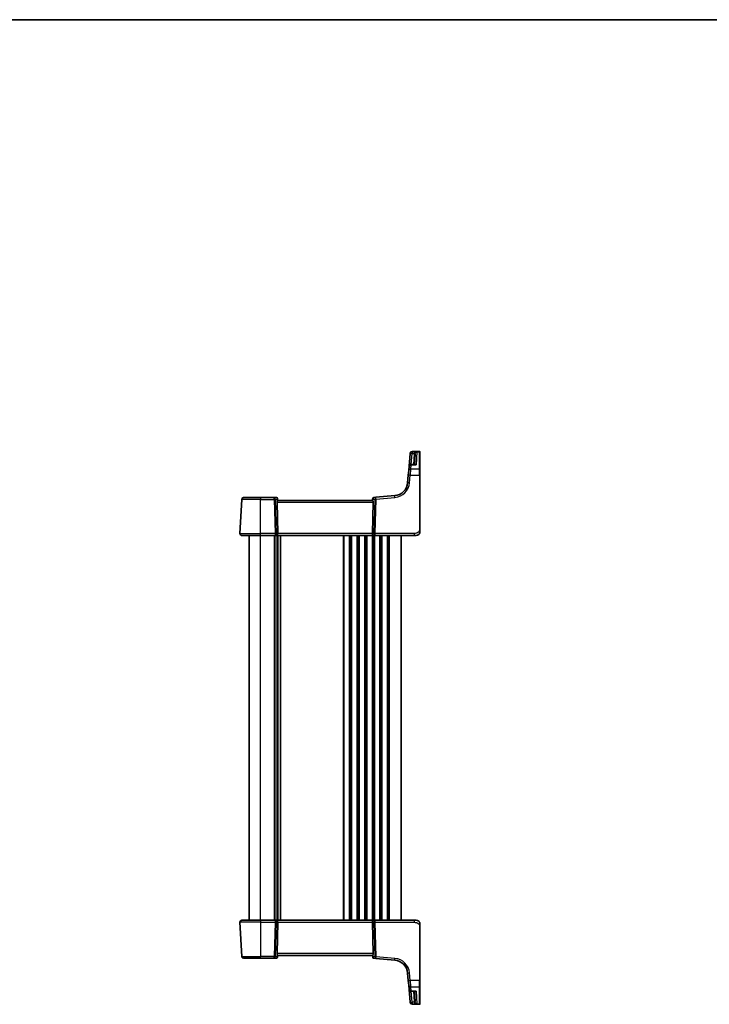
# Model space of a CAD drawing. Units: millimetres. Extents: x 0 to 6101, y 0 to 1124.
# Drawn here: x 1824 to 2188, y 605 to 1124 of the extents above; entities that cross this region are included whole.
import ezdxf

# ---------------------------------------------------------------- set-up
doc = ezdxf.new("R2010")
doc.units = ezdxf.units.MM
for name, color, linetype, lineweight in [('Border (ISO)', 7, 'Continuous', 35), ('Visible (ISO)', 7, 'Continuous', 35), ('Visible Narrow (ISO)', 7, 'Continuous', 25)]:
    doc.layers.add(name, color=color, linetype=linetype, lineweight=lineweight)

# ---------------------------------------------------------------- blocks, each defined once
blk = doc.blocks.new('図面枠 tk図枠')
at = {"layer": 'Border (ISO)'}
blk.add_line((14.5, 289), (405.5, 289), dxfattribs=at)

msp = doc.modelspace()

# ---------------------------------------------------------------- linework, layer by layer
at = {"layer": 'Visible (ISO)'}
for p, q in [((2030.22, 895.1602), (2029.6277, 888.3907)), ((2030.22, 895.1602), (2030.2252, 895.2206)), ((2030.2252, 895.2206), (2030.2319, 895.2969)), ((2035.1711, 896.2097), (2031.2281, 896.2097)), ((2032.4956, 889.3036), (2032.7814, 894.7566)), ((2035.3711, 896.0097), (2035.3711, 895.9131)), ((2035.3711, 895.9131), (2035.3711, 886.7498)), ((2029.4311, 886.1437), (2029.6277, 888.3907)), ((2032.7909, 889.3036), (2030.6239, 889.3036)), ((2029.2174, 883.7012), (2028.8698, 879.7276)), ((2029.2174, 883.7012), (2029.4311, 886.1437)), ((2035.3711, 886.7498), (2035.3711, 883.6559)), ((2035.3711, 855.3353), (2035.3711, 883.6559)), ((2022.052, 872.9098), (2012.1146, 872.0404)), ((1940.4263, 852.9402), (1941.3696, 870.9402)), ((1942.3682, 871.8879), (1951.3711, 871.8879)), ((1958.5439, 871.8879), (1951.3711, 871.8879)), ((1959.7817, 871.8879), (1958.5439, 871.8879)), ((1959.9901, 869.4402), (1960.3483, 852.9402)), ((1960.2798, 871.4314), (1960.3213, 870.9576)), ((1960.3763, 870.3283), (1960.3213, 870.9576)), ((2010.3711, 870.3879), (1960.3711, 870.3879)), ((2010.4276, 871.0332), (2010.3659, 870.3283)), ((2010.7521, 869.4402), (2010.3939, 852.9402)), ((2010.4276, 871.0332), (2010.4668, 871.4815)), ((2012.1146, 872.0404), (2010.9213, 871.936)), ((1951.3711, 851.8879), (1941.4249, 851.8879)), ((1945.3711, 648.8879), (1945.3711, 851.8879)), ((1951.3711, 851.8879), (1958.9346, 851.8879)), ((1958.9346, 851.8879), (1959.9346, 851.8879)), ((1959.9346, 851.8879), (2010.8076, 851.8879)), ((1960.3711, 648.8879), (1960.3711, 851.8879)), ((1960.3711, 648.8879), (1960.3711, 851.8879)), ((2010.8076, 851.8879), (2011.8076, 851.8879)), ((2011.8076, 851.8879), (2032.296, 851.8879)), ((2025.3711, 648.8879), (2025.3711, 851.8879)), ((2033.3711, 851.8879), (2032.296, 851.8879)), ((1940.4263, 647.8355), (1941.3696, 629.8355)), ((1941.4249, 648.8879), (1951.3711, 648.8879)), ((1958.9346, 648.8879), (1951.3711, 648.8879)), ((1959.9346, 648.8879), (1958.9346, 648.8879)), ((2010.8076, 648.8879), (1959.9346, 648.8879)), ((1959.9901, 631.3355), (1960.3483, 647.8355)), ((2010.7521, 631.3355), (2010.3939, 647.8355)), ((2011.8076, 648.8879), (2010.8076, 648.8879)), ((2032.296, 648.8879), (2011.8076, 648.8879)), ((2032.296, 648.8879), (2033.3711, 648.8879)), ((2035.3711, 617.1198), (2035.3711, 645.4404)), ((1951.3711, 628.8879), (1942.3682, 628.8879)), ((1951.3711, 628.8879), (1958.5439, 628.8879)), ((1958.5439, 628.8879), (1959.7817, 628.8879)), ((1960.2911, 629.4731), (1960.2798, 629.3443)), ((1960.2911, 629.4731), (1960.3719, 630.3968)), ((1960.3711, 630.3879), (2010.3711, 630.3879)), ((2010.3703, 630.3968), (2010.4571, 629.4044)), ((2010.4668, 629.2942), (2010.4571, 629.4044)), ((2010.9213, 628.8397), (2012.1146, 628.7353)), ((2012.1146, 628.7353), (2022.052, 627.8659)), ((2028.8698, 621.0481), (2029.2174, 617.0745)), ((2029.4311, 614.632), (2029.2174, 617.0745)), ((2029.6277, 612.385), (2029.4311, 614.632)), ((2035.3711, 617.1198), (2035.3711, 614.0259)), ((2035.3711, 614.0259), (2035.3711, 604.8626)), ((2029.6277, 612.385), (2030.22, 605.6155)), ((2030.6239, 611.4721), (2032.7909, 611.4721)), ((2032.7814, 606.0191), (2032.4956, 611.4721)), ((2030.2252, 605.5551), (2030.22, 605.6155)), ((2030.2319, 605.4788), (2030.2252, 605.5551)), ((2031.2281, 604.566), (2035.1711, 604.566)), ((2035.3711, 604.8626), (2035.3711, 604.766))]:
    msp.add_line(p, q, dxfattribs=at)
for centre, radius, start, end in [((2031.2281, 895.2097), 1, 90, 175), ((2035.1711, 896.0097), 0.2, 0, 90), ((2030.6239, 888.3036), 1, 90, 175), ((2021.3983, 880.3813), 7.5, 275, 355), ((1942.3682, 870.8879), 1, 90, 177), ((1959.7817, 871.3879), 0.5, 5, 90), ((2010.9649, 871.4379), 0.5, 95, 175), ((1941.4249, 852.8879), 1, 177, 270), ((2033.3711, 853.8879), 2, 270, 312.319417), ((1941.4249, 647.8879), 1, 90, 183), ((2033.3711, 646.8879), 2, 47.981587, 90), ((1942.3682, 629.8879), 1, 183, 270), ((1959.7817, 629.3879), 0.5, 270, 355), ((2010.9649, 629.3378), 0.5, 185, 265), ((2021.3983, 620.3944), 7.5, 5, 85), ((2030.6239, 612.4721), 1, 185, 270), ((2031.2281, 605.566), 1, 185, 270), ((2035.1711, 604.766), 0.2, 270, 0)]:
    msp.add_arc(centre, radius, start, end, dxfattribs=at)
for centre, major_axis, ratio, start_param, end_param in [((1960.9926, 869.3879), (-0.7473, 0.7201), 0.92857991, 6.27810301, 7.03474407), ((2009.7496, 869.3879), (-0.7473, -0.7201), 0.92857991, 2.39003389, 3.14667495), ((1959.9346, 852.8879), (0, -1), 0.41421356, 0, 1.6231562), ((2010.8076, 852.8879), (0, -1), 0.41421356, 4.6600291, 6.28318531), ((1959.9346, 647.8879), (0, 1), 0.41421356, 4.6600291, 6.28318531), ((2010.8076, 647.8879), (0, 1), 0.41421356, 0, 1.6231562), ((1960.9926, 631.3879), (0.7473, 0.7201), 0.92857991, 2.39003389, 2.92130728), ((2009.7496, 631.3879), (0.7473, -0.7201), 0.92857991, 0.22028538, 0.75155876)]:
    msp.add_ellipse(centre, major_axis=major_axis, ratio=ratio, start_param=start_param, end_param=end_param, dxfattribs=at)
for points, knots in [([(1960.3763, 870.3283), (1960.3763, 870.3283), (1960.3763, 870.3282), (1960.3783, 870.3041), (1960.3672, 870.2711), (1960.3218, 870.1947), (1960.2878, 870.1516), (1960.2487, 870.1115)], [0.2396739902, 0.2396739902, 0.2396739902, 0.2396739902, 0.2397356758, 0.2397356758, 0.2608840296, 0.2608840296, 0.2818898721, 0.2818898721, 0.2818898721, 0.2818898721]), ([(2010.4935, 870.1115), (2010.4544, 870.1516), (2010.4205, 870.1947), (2010.375, 870.2711), (2010.3639, 870.3041), (2010.3659, 870.3282), (2010.3659, 870.3283), (2010.3659, 870.3283)], [0.0417657061, 0.0417657061, 0.0417657061, 0.0417657061, 0.0627715486, 0.0627715486, 0.0839199023, 0.0839199023, 0.0839815879, 0.0839815879, 0.0839815879, 0.0839815879]), ([(2035.3711, 853.8879), (2035.3711, 853.8206), (2035.3677, 853.7531), (2035.3542, 853.6198), (2035.3441, 853.5538), (2035.3171, 853.4209), (2035.2998, 853.354), (2035.2643, 853.2411), (2035.2478, 853.1947), (2035.2159, 853.1145), (2035.2013, 853.0805), (2035.1804, 853.0354), (2035.1749, 853.0239), (2035.1634, 853.0002), (2035.1572, 852.9878), (2035.1471, 852.9679), (2035.1429, 852.96), (2035.1345, 852.944), (2035.13, 852.9357), (2035.1118, 852.9024), (2035.0948, 852.8726), (2035.0608, 852.8171), (2035.0444, 852.7915), (2035.0019, 852.7286), (2034.9745, 852.6909), (2034.9086, 852.6066), (2034.8685, 852.5602), (2034.8063, 852.4942), (2034.7837, 852.4715), (2034.7462, 852.4353), (2034.7298, 852.4201), (2034.7159, 852.4075), (2034.7138, 852.4055), (2034.7104, 852.4025), (2034.709, 852.4013), (2034.7077, 852.4), (2034.7073, 852.3998), (2034.7073, 852.3998)], [0, 0, 0, 0, 0.020361844, 0.020361844, 0.040521355, 0.040521355, 0.061325748, 0.061325748, 0.076131359, 0.076131359, 0.087231572, 0.087231572, 0.091055197, 0.091055197, 0.095298161, 0.095298161, 0.098990105, 0.098990105, 0.10338028, 0.10338028, 0.115138687, 0.115138687, 0.124503272, 0.124503272, 0.138299484, 0.138299484, 0.156640646, 0.156640646, 0.166924771, 0.166924771, 0.174722968, 0.174722968, 0.176275567, 0.176275567, 0.177765161, 0.177765161, 0.17881391, 0.17881391, 0.17881391, 0.17881391]), ([(2035.3711, 853.8879), (2035.3711, 853.8879), (2035.3711, 853.9119), (2035.3711, 854.0516), (2035.3711, 854.2143), (2035.3711, 854.5124), (2035.3711, 854.8402), (2035.3711, 855.0035), (2035.3711, 855.1696), (2035.3711, 855.3353)], [0, 0, 0, 0, 0.36411195, 0.36411195, 0.36411195, 0.78847337, 0.78847337, 0.78847337, 1, 1, 1, 1]), ([(2034.6988, 648.3836), (2034.6988, 648.3836), (2034.6991, 648.3833), (2034.7005, 648.382), (2034.7022, 648.3805), (2034.7084, 648.375), (2034.714, 648.37), (2034.7259, 648.3592), (2034.7323, 648.3533), (2034.7595, 648.3279), (2034.7822, 648.3059), (2034.8279, 648.259), (2034.8514, 648.2338), (2034.9133, 648.1635), (2034.9514, 648.116), (2035.0123, 648.0324), (2035.0368, 647.9964), (2035.0758, 647.9347), (2035.0916, 647.9085), (2035.1155, 647.8666), (2035.1246, 647.85), (2035.1395, 647.8222), (2035.1455, 647.8108), (2035.155, 647.7923), (2035.1585, 647.7853), (2035.1664, 647.7694), (2035.1708, 647.7603), (2035.1827, 647.7355), (2035.1904, 647.7188), (2035.2075, 647.6804), (2035.2169, 647.6583), (2035.2656, 647.5377), (2035.2974, 647.4361), (2035.3449, 647.2283), (2035.3603, 647.1213), (2035.3698, 646.9721), (2035.3711, 646.9299), (2035.3711, 646.8879)], [0.021010723, 0.021010723, 0.021010723, 0.021010723, 0.022045751, 0.022045751, 0.023839925, 0.023839925, 0.02726368, 0.02726368, 0.03058041, 0.03058041, 0.040938958, 0.040938958, 0.0516582, 0.0516582, 0.06968623, 0.06968623, 0.082695945, 0.082695945, 0.092346596, 0.092346596, 0.099111457, 0.099111457, 0.104893416, 0.104893416, 0.108237495, 0.108237495, 0.111531468, 0.111531468, 0.116965232, 0.116965232, 0.124169463, 0.124169463, 0.156023334, 0.156023334, 0.188588071, 0.188588071, 0.201351633, 0.201351633, 0.201351633, 0.201351633]), ([(2035.3711, 645.4404), (2035.3711, 645.7564), (2035.3711, 646.0862), (2035.3711, 646.3531), (2035.3711, 646.6388), (2035.3711, 646.8219), (2035.3711, 646.8688), (2035.3711, 646.8867), (2035.3711, 646.8879), (2035.3711, 646.8879)], [0, 0, 0, 0, 0.40337672, 0.40337672, 0.40337672, 0.83524546, 0.83524546, 0.83524546, 1, 1, 1, 1]), ([(1960.3719, 630.3968), (1960.3724, 630.4027), (1960.3703, 630.4113), (1960.3548, 630.4513), (1960.326, 630.5007), (1960.2456, 630.6296), (1960.1942, 630.7088), (1960.1359, 630.8052), (1960.1267, 630.8208), (1960.1173, 630.8368)], [0.7831655842, 0.7831655842, 0.7831655842, 0.7831655842, 0.7957694984, 0.7957694984, 0.8296099292, 0.8296099292, 0.86345036, 0.86345036, 0.8696971895, 0.8696971895, 0.8696971895, 0.8696971895]), ([(2010.3703, 630.3968), (2010.3701, 630.4008), (2010.3708, 630.4058), (2010.3801, 630.437), (2010.4052, 630.4818), (2010.4811, 630.6057), (2010.5511, 630.7125), (2010.6169, 630.8231), (2010.6209, 630.8299), (2010.6249, 630.8368)], [0.4777993075, 0.4777993075, 0.4777993075, 0.4777993075, 0.486046823, 0.486046823, 0.5183987583, 0.5183987583, 0.5606673221, 0.5606673221, 0.5633906667, 0.5633906667, 0.5633906667, 0.5633906667])]:
    msp.add_open_spline(points, degree=3, knots=knots, dxfattribs=at)
at = {"layer": 'Visible Narrow (ISO)'}
for p, q in [((2030.7068, 889.3036), (2031.2162, 895.1254)), ((2031.2214, 896.1081), (2031.2162, 896.0469)), ((2033.7993, 896.0469), (2031.2162, 896.0469)), ((2031.2162, 896.0469), (2031.2162, 895.1254)), ((2031.2162, 895.1254), (2032.3442, 895.1254)), ((2031.2281, 896.2097), (2031.2214, 896.1081)), ((2031.2214, 896.1081), (2035.1711, 896.1081)), ((2032.282, 894.7566), (2031.9963, 889.3036)), ((2033.7993, 896.0469), (2033.4445, 889.1969)), ((2035.1711, 896.1081), (2035.1711, 896.2097)), ((2035.1711, 886.9231), (2035.1711, 896.1081)), ((2030.6239, 889.1969), (2030.4273, 886.9231)), ((2030.6239, 889.3036), (2030.6239, 889.1969)), ((2030.6239, 889.1969), (2033.4445, 889.1969)), ((2029.866, 879.6928), (2030.2136, 883.6664)), ((2030.4273, 886.9231), (2030.2136, 883.6664)), ((2030.2136, 883.6664), (2035.1711, 883.6664)), ((2035.1711, 886.9231), (2030.4273, 886.9231)), ((2035.1711, 883.6664), (2035.1711, 886.9231)), ((2035.1711, 883.6664), (2035.1711, 855.3458)), ((1951.3711, 870.9402), (1941.3696, 870.9402)), ((1951.3711, 871.8879), (1951.3711, 870.9402)), ((1951.3711, 870.9402), (1958.5439, 870.9402)), ((1951.3711, 852.9402), (1951.3711, 870.9402)), ((1958.5439, 870.9402), (1958.5439, 871.8879)), ((1958.5439, 870.9402), (1958.9346, 852.9402)), ((1959.25, 870.9402), (1960.1762, 870.9402)), ((1959.6407, 852.9402), (1959.25, 870.9402)), ((1959.9901, 869.4402), (2010.7521, 869.4402)), ((1960.1762, 870.9402), (1960.2487, 870.1115)), ((2010.4935, 870.1115), (2010.5726, 871.0158)), ((2010.5726, 871.0158), (2011.4956, 871.0965)), ((2011.4956, 871.0965), (2011.1015, 852.9402)), ((2011.8076, 852.9402), (2012.2017, 871.0965)), ((2012.2017, 871.0965), (2022.1391, 871.9659)), ((1940.4263, 852.9402), (1951.3711, 852.9402)), ((1951.3711, 851.8879), (1951.3711, 852.9402)), ((1958.9346, 852.9402), (1951.3711, 852.9402)), ((1951.3711, 648.8879), (1951.3711, 851.8879)), ((1958.6362, 648.8879), (1958.6362, 851.8879)), ((1958.9346, 852.9402), (1958.9346, 851.8879)), ((1958.9832, 648.8879), (1958.9832, 851.8879)), ((1960.3483, 852.9402), (1959.6407, 852.9402)), ((1960.1102, 648.8879), (1960.1102, 851.8879)), ((2010.3939, 852.9402), (1960.3483, 852.9402)), ((1960.632, 648.8879), (1960.632, 851.8879)), ((1961.8079, 648.8879), (1961.8079, 851.8879)), ((1962.0234, 648.8879), (1962.0234, 851.8879)), ((1995.1362, 648.8879), (1995.1362, 851.8879)), ((1995.4832, 648.8879), (1995.4832, 851.8879)), ((1998.259, 648.8879), (1998.259, 851.8879)), ((1998.606, 648.8879), (1998.606, 851.8879)), ((1999.1362, 648.8879), (1999.1362, 851.8879)), ((1999.4832, 648.8879), (1999.4832, 851.8879)), ((2002.259, 648.8879), (2002.259, 851.8879)), ((2002.606, 648.8879), (2002.606, 851.8879)), ((2003.1362, 648.8879), (2003.1362, 851.8879)), ((2003.4832, 648.8879), (2003.4832, 851.8879)), ((2006.259, 648.8879), (2006.259, 851.8879)), ((2006.606, 648.8879), (2006.606, 851.8879)), ((2007.1362, 648.8879), (2007.1362, 851.8879)), ((2007.4832, 648.8879), (2007.4832, 851.8879)), ((2010.259, 648.8879), (2010.259, 851.8879)), ((2011.1015, 852.9402), (2010.3939, 852.9402)), ((2010.606, 648.8879), (2010.606, 851.8879)), ((2011.1362, 648.8879), (2011.1362, 851.8879)), ((2011.4832, 648.8879), (2011.4832, 851.8879)), ((2011.8076, 851.8879), (2011.8076, 852.9402)), ((2032.296, 852.9402), (2011.8076, 852.9402)), ((2014.259, 648.8879), (2014.259, 851.8879)), ((2014.606, 648.8879), (2014.606, 851.8879)), ((2015.1362, 648.8879), (2015.1362, 851.8879)), ((2015.4832, 648.8879), (2015.4832, 851.8879)), ((2018.259, 648.8879), (2018.259, 851.8879)), ((2018.606, 648.8879), (2018.606, 851.8879)), ((2019.3711, 648.8879), (2019.3711, 851.8879)), ((2032.296, 852.9402), (2032.296, 851.8879)), ((1951.3711, 647.8355), (1940.4263, 647.8355)), ((1951.3711, 648.8879), (1951.3711, 647.8355)), ((1951.3711, 647.8355), (1958.9346, 647.8355)), ((1951.3711, 647.8355), (1951.3711, 629.8355)), ((1958.9346, 647.8355), (1958.5439, 629.8355)), ((1958.9346, 648.8879), (1958.9346, 647.8355)), ((1959.25, 629.8355), (1959.6407, 647.8355)), ((1959.6407, 647.8355), (1960.3483, 647.8355)), ((1960.3483, 647.8355), (2010.3939, 647.8355)), ((2010.3939, 647.8355), (2011.1015, 647.8355)), ((2011.1015, 647.8355), (2011.4956, 629.6792)), ((2011.8076, 647.8355), (2011.8076, 648.8879)), ((2012.2017, 629.6792), (2011.8076, 647.8355)), ((2011.8076, 647.8355), (2032.296, 647.8355)), ((2032.296, 648.8879), (2032.296, 647.8355)), ((2035.1711, 645.4299), (2035.1711, 617.1093)), ((1941.3696, 629.8355), (1951.3711, 629.8355)), ((1951.3711, 628.8879), (1951.3711, 629.8355)), ((1958.5439, 629.8355), (1951.3711, 629.8355)), ((1958.5439, 628.8879), (1958.5439, 629.8355)), ((1960.0297, 629.8355), (1959.25, 629.8355)), ((2010.7521, 631.3355), (1959.9901, 631.3355)), ((1960.1173, 630.8368), (1960.0297, 629.8355)), ((2010.7203, 629.747), (2010.6249, 630.8368)), ((2011.4956, 629.6792), (2010.7203, 629.747)), ((2022.1391, 628.8098), (2012.2017, 629.6792)), ((2030.2136, 617.1093), (2029.866, 621.0829)), ((2030.2136, 617.1093), (2030.4273, 613.8526)), ((2035.1711, 617.1093), (2030.2136, 617.1093)), ((2030.4273, 613.8526), (2030.6239, 611.5789)), ((2030.4273, 613.8526), (2035.1711, 613.8526)), ((2035.1711, 613.8526), (2035.1711, 617.1093)), ((2035.1711, 604.6677), (2035.1711, 613.8526)), ((2033.4445, 611.5789), (2030.6239, 611.5789)), ((2030.6239, 611.5789), (2030.6239, 611.4721)), ((2031.2162, 605.6503), (2030.7068, 611.4721)), ((2031.9963, 611.4721), (2032.282, 606.0191)), ((2033.4445, 611.5789), (2033.7993, 604.7288)), ((2032.3442, 605.6503), (2031.2162, 605.6503)), ((2031.2162, 605.6503), (2031.2162, 604.7288)), ((2031.2162, 604.7288), (2033.7993, 604.7288)), ((2031.2162, 604.7288), (2031.2214, 604.6677)), ((2031.2214, 604.6677), (2031.2281, 604.566)), ((2035.1711, 604.6677), (2031.2214, 604.6677)), ((2035.1711, 604.566), (2035.1711, 604.6677))]:
    msp.add_line(p, q, dxfattribs=at)
for centre, start, end in [((2021.3983, 880.4336), 275, 355), ((2021.3983, 620.3421), 5, 85)]:
    msp.add_arc(centre, 8.5, start, end, dxfattribs=at)
for centre, major_axis, ratio, start_param, end_param in [((2031.2162, 895.0731), (-0.9962, 0.0872), 0.97366592, 4.79736856, 6.28318531), ((2031.2162, 895.0731), (-0.9962, 0.0872), 0.05213734, 4.71695038, 6.28318531), ((2031.2214, 895.1335), (-0.9962, 0.0872), 0.9743899, 4.79743144, 6.28318531), ((2032.282, 894.7828), (0.4993, -0.0262), 0.05226443, 4.71512804, 6.28318531), ((2032.3442, 895.1516), (0.4803, -0.139), 0.05027787, 4.72694021, 6.22518564), ((2035.1711, 895.9131), (0.2, 0), 0.97457708, 0, 1.57079633), ((2030.6239, 888.3036), (-0.9962, 0.0872), 0.89257892, 4.79032136, 6.28318531), ((2030.2136, 883.614), (-0.9962, 0.0872), 0.05213734, 4.71695038, 6.28318531), ((2030.4273, 886.0566), (-0.9962, 0.0872), 0.86569387, 4.78798306, 6.28318531), ((2035.1711, 886.7498), (0.2, 0), 0.86651893, 0, 1.57079633), ((2035.1711, 883.6559), (0.2, 0), 0.05233596, 0, 1.57079633), ((2029.866, 879.6404), (-0.9962, 0.0872), 0.05213734, 4.71695038, 6.28318531), ((2022.1391, 871.9136), (-0.0872, 0.9962), 0.00456759, 4.76454943, 6.28318531), ((1958.5439, 870.8879), (0, 1), 0.70710678, 4.76474886, 6.28318531), ((1958.5439, 870.8879), (0.9998, 0.0217), 0.05232366, 0.78539752, 1.56966048), ((1959.8254, 870.8879), (0.05, -0.9998), 0.35278212, 1.6055267, 3.12396315), ((1959.8232, 870.914), (0.4981, 0.0436), 0.0133208, 5.49906818, 6.28318531), ((2010.9257, 870.9896), (-0.4981, 0.0436), 0.0133208, 0, 0.78411713), ((2010.9206, 870.9321), (0.0129, 1.0043), 0.34863613, 0.03501852, 1.4918878), ((2012.2017, 871.0442), (-0.0872, 0.9962), 0.7034495, 0, 1.45686928), ((2012.2017, 871.0442), (0.9998, -0.0217), 0.05232366, 1.57193217, 2.35619514), ((2012.2017, 871.0442), (-0.0872, 0.9962), 0.00456759, 4.76454943, 6.28318531), ((1958.9346, 852.8879), (-0.9998, -0.0217), 0.05232366, 3.92699017, 4.71125314), ((1958.9346, 852.8879), (0, -1), 0.70710678, 0, 1.6231562), ((2011.8076, 852.8879), (0, -1), 0.70710678, 4.6600291, 6.28318531), ((2011.8076, 852.8879), (-0.9998, 0.0217), 0.05232366, 4.71352482, 5.49778779), ((2035.1711, 855.3353), (0.2, 0), 0.05233596, 0, 1.57079633), ((1958.9346, 647.8879), (0, 1), 0.70710678, 4.6600291, 6.28318531), ((1958.9346, 647.8879), (0.9998, -0.0217), 0.05232366, 4.71352482, 5.49778779), ((2011.8076, 647.8879), (0, 1), 0.70710678, 0, 1.6231562), ((2011.8076, 647.8879), (0.9998, 0.0217), 0.05232366, 3.92699017, 4.71125314), ((2035.1711, 645.4404), (0.2, 0), 0.05233596, 4.71238898, 6.28318531), ((1958.5439, 629.8879), (-0.9998, 0.0217), 0.05232366, 1.57193217, 2.35619514), ((1958.5439, 629.8879), (0, -1), 0.70710678, 0, 1.51843645), ((1959.8254, 629.8879), (-0.05, -0.9998), 0.35278212, 0.0176295, 0.75194882), ((1959.3235, 629.8879), (0.9581, -0.4503), 0.30601484, 0.11195234, 0.89606947), ((1959.3235, 629.8879), (0.5243, -0.952), 0.58409833, 0.42308746, 1.20720459), ((1959.793, 629.5167), (0.4981, -0.0436), 0.82744061, 5.27892337, 6.28318531), ((2011.4264, 629.7993), (0.9617, 0.4249), 0.29224025, 2.25811249, 3.04222962), ((2010.9552, 629.448), (-0.4981, -0.0436), 0.84300709, 0, 0.96732931), ((2011.4264, 629.7993), (-0.5652, -0.9144), 0.57819091, 5.10953696, 5.89365409), ((2010.9206, 629.8436), (-0.0129, 1.0043), 0.34863613, 2.43382198, 3.10657413), ((2012.2017, 629.7315), (-0.0872, -0.9962), 0.7034495, 4.82631603, 6.28318531), ((2012.2017, 629.7315), (-0.9998, -0.0217), 0.05232366, 0.78539752, 1.56966048), ((2012.2017, 629.7315), (-0.0872, -0.9962), 0.00456759, 0, 1.51863588), ((2022.1391, 628.8621), (-0.0872, -0.9962), 0.00456759, 0, 1.51863588), ((2029.866, 621.1353), (-0.9962, -0.0872), 0.05213734, 0, 1.56623493), ((2030.2136, 617.1617), (-0.9962, -0.0872), 0.05213734, 0, 1.56623493), ((2030.4273, 614.7191), (-0.9962, -0.0872), 0.86569387, 0, 1.49520225), ((2035.1711, 617.1198), (0.2, 0), 0.05233596, 4.71238898, 6.28318531), ((2035.1711, 614.0259), (0.2, 0), 0.86651893, 4.71238898, 6.28318531), ((2030.6239, 612.4721), (-0.9962, -0.0872), 0.89257892, 0, 1.49286395), ((2031.2162, 605.7026), (-0.9962, -0.0872), 0.05213734, 0, 1.56623493), ((2031.2162, 605.7026), (-0.9962, -0.0872), 0.97366592, 0, 1.48581675), ((2031.2214, 605.6422), (-0.9962, -0.0872), 0.9743899, 0, 1.48575387), ((2032.282, 605.9929), (0.4993, 0.0262), 0.05226443, 0, 1.56805727), ((2032.3442, 605.6241), (0.4803, 0.139), 0.05027787, 0.05799967, 1.5562451), ((2035.1711, 604.8626), (0.2, 0), 0.97457708, 4.71238898, 6.28318531)]:
    msp.add_ellipse(centre, major_axis=major_axis, ratio=ratio, start_param=start_param, end_param=end_param, dxfattribs=at)
for points, knots in [([(2032.3442, 895.1254), (2032.3268, 895.0654), (2032.3129, 895.0044), (2032.2922, 894.8812), (2032.2853, 894.819), (2032.282, 894.7566)], [0, 0, 0, 0, 0.0187663047, 0.0187663047, 0.0375326094, 0.0375326094, 0.0375326094, 0.0375326094]), ([(2033.7993, 896.0469), (2033.6419, 896.0232), (2033.4835, 895.9833), (2033.1853, 895.8751), (2033.043, 895.8078), (2032.8029, 895.659), (2032.6997, 895.5811), (2032.5402, 895.4268), (2032.4783, 895.3544), (2032.3945, 895.2277), (2032.3666, 895.177), (2032.3442, 895.1254)], [-0.243624652, -0.243624652, -0.243624652, -0.243624652, -0.176949912, -0.176949912, -0.114081303, -0.114081303, -0.062939583, -0.062939583, -0.024207532, -0.024207532, 0, 0, 0, 0]), ([(2032.7814, 894.7566), (2032.7836, 894.7997), (2032.7883, 894.8427), (2032.8022, 894.9278), (2032.8116, 894.97), (2032.8232, 895.0114)], [-0.0375326094, -0.0375326094, -0.0375326094, -0.0375326094, -0.0187663047, -0.0187663047, 0, 0, 0, 0]), ([(2032.8232, 895.0114), (2032.8383, 895.0649), (2032.857, 895.1179), (2032.9132, 895.2515), (2032.9548, 895.3289), (2033.0618, 895.496), (2033.131, 895.5822), (2033.2921, 895.7499), (2033.3875, 895.8283), (2033.5875, 895.9594), (2033.6938, 896.0114), (2033.7993, 896.0469)], [0, 0, 0, 0, 0.024207532, 0.024207532, 0.062939583, 0.062939583, 0.114081303, 0.114081303, 0.176949912, 0.176949912, 0.243624652, 0.243624652, 0.243624652, 0.243624652]), ([(2033.4445, 889.1969), (2033.3079, 889.2918), (2033.1707, 889.36), (2032.9408, 889.4193), (2032.845, 889.4248), (2032.6951, 889.3866), (2032.637, 889.3548), (2032.59, 889.3036)], [-0.000764497, -0.000764497, -0.000764497, -0.000764497, 0.088641111, 0.088641111, 0.157157835, 0.157157835, 0.208673761, 0.208673761, 0.208673761, 0.208673761]), ([(2032.7909, 889.3036), (2032.8044, 889.3036), (2032.8179, 889.3034), (2033.029, 889.2985), (2033.2372, 889.261), (2033.4445, 889.1969)], [-0.09478217, -0.09478217, -0.09478217, -0.09478217, -0.0886411109, -0.0886411109, 0.000764497, 0.000764497, 0.000764497, 0.000764497]), ([(2035.1711, 855.3458), (2035.1711, 854.9053), (2035.1192, 854.4282), (2034.8343, 854.0143), (2034.5163, 853.5526), (2033.9376, 853.1939), (2033.3562, 853.0458), (2032.9819, 852.9504), (2032.613, 852.9402), (2032.296, 852.9402)], [0, 0, 0, 0, 0.35283077, 0.35283077, 0.35283077, 0.74648264, 0.74648264, 0.74648264, 1, 1, 1, 1]), ([(2032.296, 647.8355), (2032.669, 647.8355), (2033.1114, 647.8168), (2033.5549, 647.6714), (2034.1296, 647.483), (2034.6493, 647.097), (2034.919, 646.6252), (2035.1388, 646.2409), (2035.1711, 645.8232), (2035.1711, 645.4299)], [0, 0, 0, 0, 0.29837783, 0.29837783, 0.29837783, 0.685014, 0.685014, 0.685014, 1, 1, 1, 1]), ([(2032.59, 611.4721), (2032.6127, 611.4475), (2032.6381, 611.4272), (2032.7024, 611.3892), (2032.7436, 611.3746), (2032.8556, 611.3542), (2032.9295, 611.3578), (2033.0757, 611.3888), (2033.1476, 611.414), (2033.2944, 611.4828), (2033.3696, 611.5268), (2033.4445, 611.5789)], [0.067938111, 0.067938111, 0.067938111, 0.067938111, 0.092736633, 0.092736633, 0.126777985, 0.126777985, 0.180061441, 0.180061441, 0.228339777, 0.228339777, 0.27737637, 0.27737637, 0.27737637, 0.27737637]), ([(2033.4445, 611.5789), (2033.3308, 611.5437), (2033.2166, 611.5165), (2032.9979, 611.4813), (2032.8928, 611.4721), (2032.7909, 611.4721)], [-0.2773763699, -0.2773763699, -0.2773763699, -0.2773763699, -0.2283397768, -0.2283397768, -0.1818297029, -0.1818297029, -0.1818297029, -0.1818297029]), ([(2032.282, 606.0191), (2032.2853, 605.9567), (2032.2922, 605.8945), (2032.3129, 605.7713), (2032.3268, 605.7103), (2032.3442, 605.6503)], [0, 0, 0, 0, 0.0187663047, 0.0187663047, 0.0375326094, 0.0375326094, 0.0375326094, 0.0375326094]), ([(2032.3442, 605.6503), (2032.3726, 605.5847), (2032.41, 605.5207), (2032.5238, 605.3633), (2032.6089, 605.2761), (2032.8262, 605.0966), (2032.9625, 605.0123), (2033.2861, 604.8552), (2033.4765, 604.792), (2033.712, 604.7432), (2033.7557, 604.7354), (2033.7993, 604.7288)], [-0.242847121, -0.242847121, -0.242847121, -0.242847121, -0.212093526, -0.212093526, -0.162887776, -0.162887776, -0.0989203, -0.0989203, -0.017702972, -0.017702972, 0.000777531, 0.000777531, 0.000777531, 0.000777531]), ([(2032.8232, 605.7643), (2032.8116, 605.8058), (2032.8022, 605.8479), (2032.7883, 605.933), (2032.7836, 605.976), (2032.7814, 606.0191)], [-0.0375326094, -0.0375326094, -0.0375326094, -0.0375326094, -0.0187663047, -0.0187663047, 0, 0, 0, 0]), ([(2033.7993, 604.7288), (2033.7701, 604.7386), (2033.7408, 604.7497), (2033.5828, 604.8164), (2033.4551, 604.8942), (2033.2381, 605.0765), (2033.1466, 605.1716), (2033.0009, 605.3685), (2032.9438, 605.4625), (2032.8674, 605.6293), (2032.8423, 605.6964), (2032.8232, 605.7643)], [-0.000777531, -0.000777531, -0.000777531, -0.000777531, 0.017702972, 0.017702972, 0.0989203, 0.0989203, 0.162887776, 0.162887776, 0.212093526, 0.212093526, 0.242847121, 0.242847121, 0.242847121, 0.242847121])]:
    msp.add_open_spline(points, degree=3, knots=knots, dxfattribs=at)

# ---------------------------------------------------------------- block references
at = {"xscale": 4, "yscale": 4, "zscale": 4}
msp.add_blockref('図面枠 tk図枠', (929.5, -32), dxfattribs=at)

doc.saveas('drawing.dxf')
